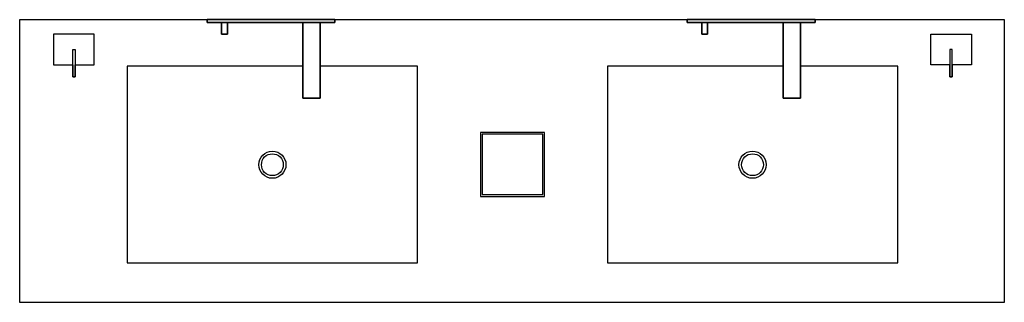
# Model space of a CAD drawing. Units: inches. Extents: x 21309 to 23003, y 8459 to 8946.
import ezdxf

# ---------------------------------------------------------------- set-up
doc = ezdxf.new("R2010")
doc.units = ezdxf.units.IN
doc.header["$MEASUREMENT"] = 0
doc.layers.add('freecads.com', color=7, linetype='Continuous')

msp = doc.modelspace()

# ---------------------------------------------------------------- linework, layer by layer
at = {"layer": 'freecads.com'}
for p, q in [((21308.7, 8458.5), (21308.7, 8945.7)), ((21308.7, 8945.7), (23003.4, 8945.7)), ((21851.1, 8945.7), (21631.1, 8945.7)), ((21631.1, 8945.7), (21631.1, 8940.7)), ((21631.1, 8940.7), (21631.1, 8945.7)), ((21631.1, 8945.7), (21851.1, 8945.7)), ((21631.1, 8940.7), (21851.1, 8940.7)), ((21656.1, 8940.7), (21631.1, 8940.7)), ((21656.1, 8920.7), (21656.1, 8940.7)), ((21796.1, 8940.7), (21666.1, 8940.7)), ((21666.1, 8940.7), (21666.1, 8920.7)), ((21796.1, 8810.6), (21796.1, 8940.7)), ((21851.1, 8940.7), (21826.1, 8940.7)), ((21826.1, 8940.7), (21826.1, 8810.6)), ((21851.1, 8940.7), (21851.1, 8945.7)), ((21851.1, 8945.7), (21851.1, 8940.7)), ((22677.6, 8945.7), (22457.6, 8945.7)), ((22457.6, 8945.7), (22457.6, 8940.7)), ((22457.6, 8940.7), (22457.6, 8945.7)), ((22457.6, 8945.7), (22677.6, 8945.7)), ((22457.6, 8940.7), (22677.6, 8940.7)), ((22482.6, 8940.7), (22457.6, 8940.7)), ((22482.6, 8920.7), (22482.6, 8940.7)), ((22622.6, 8940.7), (22492.6, 8940.7)), ((22492.6, 8940.7), (22492.6, 8920.7)), ((22622.6, 8810.6), (22622.6, 8940.7)), ((22677.6, 8940.7), (22652.6, 8940.7)), ((22652.6, 8940.7), (22652.6, 8810.6)), ((22677.6, 8940.7), (22677.6, 8945.7)), ((22677.6, 8945.7), (22677.6, 8940.7)), ((23003.4, 8945.7), (23003.4, 8458.5)), ((21437, 8920.6, 0), (21367, 8920.6, 0)), ((21367, 8920.6, 0), (21367, 8868.1, 0)), ((21437, 8868.1, 0), (21437, 8920.6, 0)), ((21666.1, 8920.7), (21656.1, 8920.7)), ((22492.6, 8920.7), (22482.6, 8920.7)), ((22876.7, 8868.1, 0), (22876.7, 8920.6, 0)), ((22876.7, 8920.6, 0), (22946.7, 8920.6, 0)), ((22876.7, 8868.1, 0), (22876.7, 8920.6, 0)), ((22876.7, 8920.6, 0), (22946.7, 8920.6, 0)), ((22946.7, 8920.6, 0), (22946.7, 8868.1, 0)), ((22946.7, 8920.6, 0), (22946.7, 8868.1, 0)), ((21399.9, 8894.4, 0), (21404.1, 8894.4, 0)), ((21399.9, 8847.1, 0), (21399.9, 8894.4, 0)), ((21404.1, 8894.4, 0), (21404.1, 8847.1, 0)), ((22913.8, 8894.4, 0), (22909.6, 8894.4, 0)), ((22909.6, 8894.4, 0), (22909.6, 8847.1, 0)), ((22913.8, 8847.1, 0), (22913.8, 8894.4, 0)), ((21367, 8868.1, 0), (21399.9, 8868.1, 0)), ((21404.1, 8868.1, 0), (21437, 8868.1, 0)), ((21796.1, 8865.7, 0), (21493.6, 8865.7, 0)), ((21493.6, 8865.7, 0), (21493.6, 8526.7, 0)), ((21493.6, 8865.7, 0), (21493.6, 8526.7, 0)), ((21796.1, 8865.7, 0), (21493.6, 8865.7, 0)), ((21993.6, 8865.7, 0), (21826.1, 8865.7, 0)), ((21993.6, 8865.7, 0), (21826.1, 8865.7, 0)), ((21993.6, 8526.7, 0), (21993.6, 8865.7, 0)), ((21993.6, 8526.7, 0), (21993.6, 8865.7, 0)), ((22622.6, 8865.7, 0), (22320.1, 8865.7, 0)), ((22320.1, 8865.7, 0), (22320.1, 8526.7, 0)), ((22320.1, 8865.7, 0), (22320.1, 8526.7, 0)), ((22622.6, 8865.7, 0), (22320.1, 8865.7, 0)), ((22820.1, 8865.7, 0), (22652.6, 8865.7, 0)), ((22820.1, 8865.7, 0), (22652.6, 8865.7, 0)), ((22820.1, 8526.7, 0), (22820.1, 8865.7, 0)), ((22820.1, 8526.7, 0), (22820.1, 8865.7, 0)), ((22909.6, 8868.1, 0), (22876.7, 8868.1, 0)), ((22909.6, 8868.1, 0), (22876.7, 8868.1, 0)), ((22909.6, 8847.1, 0), (22909.6, 8868.1, 0)), ((22946.7, 8868.1, 0), (22913.8, 8868.1, 0)), ((22946.7, 8868.1, 0), (22913.8, 8868.1, 0)), ((22913.8, 8868.1, 0), (22913.8, 8847.1, 0)), ((21404.1, 8847.1, 0), (21399.9, 8847.1, 0)), ((22913.8, 8847.1, 0), (22909.6, 8847.1, 0)), ((22909.6, 8847.1, 0), (22913.8, 8847.1, 0)), ((21826.1, 8810.6), (21796.1, 8810.6)), ((22652.6, 8810.6), (22622.6, 8810.6)), ((21493.6, 8526.7, 0), (21993.6, 8526.7, 0)), ((21493.6, 8526.7, 0), (21993.6, 8526.7, 0)), ((22320.1, 8526.7, 0), (22820.1, 8526.7, 0)), ((22320.1, 8526.7, 0), (22820.1, 8526.7, 0)), ((23003.4, 8458.5), (21308.7, 8458.5))]:
    msp.add_line(p, q, dxfattribs=at)
at = {"layer": 'freecads.com', "ltscale": 100}
for p, q in [((21666.1, 8940.7), (21656.1, 8940.7)), ((21656.1, 8940.7), (21656.1, 8920.7)), ((21666.1, 8920.7), (21666.1, 8940.7)), ((21826.1, 8940.7), (21796.1, 8940.7)), ((21796.1, 8940.7), (21796.1, 8810.6)), ((21826.1, 8810.6), (21826.1, 8940.7)), ((22492.6, 8940.7), (22482.6, 8940.7)), ((22482.6, 8940.7), (22482.6, 8920.7)), ((22492.6, 8920.7), (22492.6, 8940.7)), ((22652.6, 8940.7), (22622.6, 8940.7)), ((22622.6, 8940.7), (22622.6, 8810.6)), ((22652.6, 8810.6), (22652.6, 8940.7)), ((21656.1, 8920.7), (21666.1, 8920.7)), ((22482.6, 8920.7), (22492.6, 8920.7)), ((21796.1, 8810.6), (21826.1, 8810.6)), ((22622.6, 8810.6), (22652.6, 8810.6))]:
    msp.add_line(p, q, dxfattribs=at)
at = {"layer": 'freecads.com', "extrusion": (0, 0, -1)}
for p, q in [((21656.1, 8920.7), (21656.1, 8940.7)), ((21656.1, 8940.7), (21666.1, 8940.7)), ((21666.1, 8940.7), (21666.1, 8920.7)), ((22482.6, 8920.7), (22482.6, 8940.7)), ((22482.6, 8940.7), (22492.6, 8940.7)), ((22492.6, 8940.7), (22492.6, 8920.7)), ((21437, 8920.6, 0), (21367, 8920.6, 0)), ((21367, 8920.6, 0), (21367, 8868.1, 0)), ((21437, 8868.1, 0), (21437, 8920.6, 0)), ((21666.1, 8920.7), (21656.1, 8920.7)), ((22492.6, 8920.7), (22482.6, 8920.7)), ((21367, 8868.1, 0), (21399.9, 8868.1, 0)), ((21399.9, 8868.1, 0), (21399.9, 8847.1, 0)), ((21404.1, 8847.1, 0), (21404.1, 8868.1, 0)), ((21404.1, 8868.1, 0), (21437, 8868.1, 0)), ((21399.9, 8847.1, 0), (21404.1, 8847.1, 0))]:
    msp.add_line(p, q, dxfattribs=at)
at = {"layer": 'freecads.com', "ltscale": 150}
for p, q in [((22211.9, 8751.2), (22101.9, 8751.2)), ((22101.9, 8751.2), (22101.9, 8641.2)), ((22208.9, 8748.2), (22104.9, 8748.2)), ((22104.9, 8748.2), (22104.9, 8644.2)), ((22208.9, 8644.2), (22208.9, 8748.2)), ((22211.9, 8641.2), (22211.9, 8751.2)), ((22104.9, 8644.2), (22208.9, 8644.2)), ((22101.9, 8641.2), (22211.9, 8641.2))]:
    msp.add_line(p, q, dxfattribs=at)
at = {"layer": 'freecads.com', "ltscale": 20}
for centre in [(21743.6, 8695.7, 0), (22570.1, 8695.7, 0)]:
    msp.add_circle(centre, 23.4, dxfattribs=at)
at = {"layer": 'freecads.com'}
for centre in [(21743.6, 8695.7, 0), (22570.1, 8695.7, 0)]:
    msp.add_circle(centre, 18.8, dxfattribs=at)

doc.saveas('drawing.dxf')
